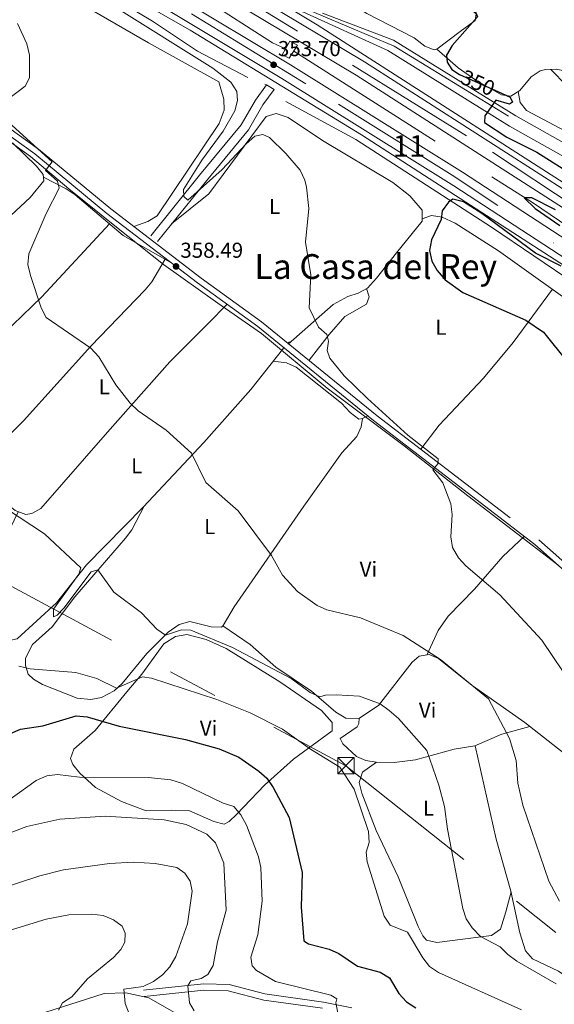
# Model space of a CAD drawing. Extents: x 573860 to 580774, y 687392 to 692094.
# Drawn here: x 575359 to 575607, y 691394 to 691850 of the extents above; entities that cross this region are included whole.
import ezdxf
from ezdxf.enums import TextEntityAlignment as Align

# ---------------------------------------------------------------- set-up
doc = ezdxf.new("R2010")
doc.units = 0
doc.header["$MEASUREMENT"] = 0
for name, pattern in [('DGN Style 3', [108.82293800000001, 77.73067, -31.092268]), ('DGN Style 4', [124.44680267000001, 62.18453600000001, -31.092268, 0.07773067, -31.092268]), ('DGN Style 5', [54.411469, 23.319201, -31.092268]), ('DGN Style 7', [155.46134, 69.957603, -31.092268, 23.319201, -31.092268])]:
    doc.linetypes.add(name, pattern=pattern)
for name, color, linetype in [('Nivel 1', 7, 'Continuous'), ('Nivel 11', 7, 'Continuous'), ('Nivel 21', 7, 'Continuous'), ('Nivel 22', 7, 'Continuous'), ('Nivel 23', 7, 'Continuous'), ('Nivel 32', 7, 'Continuous'), ('Nivel 36', 7, 'Continuous'), ('Nivel 37', 7, 'Continuous'), ('Nivel 4', 7, 'Continuous'), ('Nivel 41', 7, 'Continuous'), ('Nivel 45', 7, 'Continuous'), ('Nivel 48', 7, 'Continuous'), ('Nivel 5', 7, 'Continuous'), ('Nivel 54', 7, 'Continuous'), ('Nivel 7', 7, 'Continuous')]:
    doc.layers.add(name, color=color, linetype=linetype)
doc.styles.add('Style-arial', font='arial.shx', dxfattribs={"bigfont": 'arialbig.shx'})
doc.styles.add('Style-ariali', font='ariali.shx', dxfattribs={"bigfont": 'arialibig.shx'})
doc.styles.add('Style-arialn', font='arialn.shx', dxfattribs={"bigfont": 'arialnbig.shx'})
doc.styles.add('Style-times', font='times.shx', dxfattribs={"bigfont": 'timesbig.shx'})

# ---------------------------------------------------------------- blocks, each defined once
blk = doc.blocks.new('5TME')
at = {"layer": 'Nivel 32', "color": 7, "linetype": 'Continuous', "lineweight": 0}
for p, q in [((-3.75, 3.75), (3.75, -3.75)), ((3.722999999998137, 3.776000000070781), (-3.716000000014901, -3.783999999985099))]:
    blk.add_line(p, q, dxfattribs=at)
at = {"layer": 'Nivel 32', "color": 7, "linetype": 'Continuous', "lineweight": 0, "flags": 128}
blk.add_lwpolyline([(-3.75, -3.75), (3.75, -3.75), (3.75, 3.75), (-3.75, 3.75), (-3.716000000014901, -3.783999999985099)], dxfattribs=at)
blk = doc.blocks.new('5PATER')
at = {"layer": 'Nivel 7', "linetype": 'Continuous', "lineweight": 0}
h = blk.add_hatch(color=53, dxfattribs=at)
edge = h.paths.add_edge_path()
edge.add_ellipse((0, 0), major_axis=(-1.095731442945027, -1.110710700472634), ratio=0.9994222409660319, start_angle=0, end_angle=360)

msp = doc.modelspace()

# ---------------------------------------------------------------- linework, layer by layer
at = {"layer": 'Nivel 1', "color": 7, "linetype": 'Continuous', "lineweight": 0}
msp.add_polyline3d([(575880.362, 691389.1470000001, 347.662), (575861.398, 691403.746, 348.278), (575836.9169999999, 691423.513, 348.617), (575805.6570000001, 691446.9140000001, 349.055), (575795.2790000001, 691454.585, 349.192), (575784.8289999999, 691462.5590000001, 349.096), (575761.967, 691480.0050000001, 349.908), (575739.9369999999, 691495.7220000001, 350.366), (575710.087, 691517.99, 351.101), (575678.1869999999, 691541.7660000001, 351.843), (575645.6510000001, 691565.538, 352.908), (575608.209, 691597.791, 353.412), (575567.2050000001, 691629.378, 354.516), (575537.6030000001, 691652.538, 355.326), (575501.8589999999, 691679.3360000001, 357.216), (575471.348, 691704.6499999999, 357.392), (575451.1159999999, 691718.602, 358.024), (575425.8840000001, 691736.5819999999, 358.44), (575404.0970000001, 691753.956, 359.351), (575382.051, 691771.7080000001, 359.664), (575364.2320000001, 691786.5700000001, 361.008), (575345.274, 691800.2779999999, 360.506)], dxfattribs=at)
at = {"layer": 'Nivel 11', "color": 142, "linetype": 'DGN Style 3', "lineweight": 13}
for points in [[(575083.4099999999, 692031.04, 360.972), (575112.842, 692016.648, 360.339), (575144.0760000001, 692000.219, 359.841), (575186.584, 691980.0719999999, 358.324), (575304.49, 691915.307, 356.275), (575363.246, 691883.8430000001, 354.348), (575420.908, 691849.3160000001, 352.281), (575441.6910000001, 691835.396, 351.86), (575465.0490000001, 691823.256, 352.08)], [(575127.8260000001, 692031.52, 360.481), (575182.835, 692004.2919999999, 358.997), (575233.4210000001, 691977.2490000001, 357.316), (575276.8430000001, 691955.3060000001, 356.64), (575312.8530000001, 691933.959, 356.692), (575373.5120000001, 691902.233, 354.966), (575439.435, 691863.1259999999, 352.972), (575476.4680000001, 691839.254, 352.189), (575482.503, 691836.52, 352.481)], [(575486.342, 691835.388, 352.079), (575597.6030000001, 691764.9450000001, 349.661), (575618.325, 691750.959, 349.68), (575655.662, 691727.0819999999, 348.654), (575735.574, 691673.9450000001, 346.464), (575791.4539999999, 691634.442, 345.457), (575830.1570000001, 691606.023, 344.239), (575857.9199999999, 691586.092, 344.834), (575871.21, 691576.0789999999, 344.485)], [(575855.9569999999, 691555.5279999999, 342.939), (575852.409, 691558.1570000001, 343.458), (575840.287, 691570.4310000001, 344.027), (575821.935, 691584.9040000001, 343.782), (575776.172, 691616.56, 343.978), (575752.362, 691632.5460000001, 345.276), (575708.9210000001, 691665.54, 346.233), (575639.1710000001, 691714.3640000001, 347.714), (575620.9210000001, 691724.899, 348.051), (575578.1159999999, 691753.9099999999, 349.059), (575515.1200000001, 691794.497, 350.748), (575482.7050000001, 691812.075, 352.08)]]:
    msp.add_polyline3d(points, dxfattribs=at)
at = {"layer": 'Nivel 21', "color": 1, "linetype": 'Continuous', "lineweight": 0, "elevation": 352.664, "flags": 128}
msp.add_lwpolyline([(575472.929, 691820.22), (575473.662, 691819.797), (575477.2379999999, 691817.7320000001)], dxfattribs=at)
at = {"layer": 'Nivel 21', "color": 7, "linetype": 'Continuous', "lineweight": 13}
for points in [[(575092.52, 692031.138, 362.454), (575116.2339999999, 692019.7209999999, 362.008), (575181.994, 691985.8500000001, 360.699), (575217.75, 691967.99, 359.103), (575294.429, 691926.298, 358.372), (575375.835, 691880.936, 355.33), (575438.2390000001, 691845.1599999999, 354.086), (575517.753, 691796.7080000001, 352.669), (575646.0970000001, 691713.9450000001, 350.093), (575690.7420000001, 691683.835, 348.25), (575774.7339999999, 691626.027, 347.024), (575864.088, 691560.962, 345.17), (575947.699, 691497.46, 343.875), (576058.618, 691408.4539999999, 341.677)], [(575099.166, 692031.21, 362.355), (575108.5419999999, 692026.71, 362.179), (575178.845, 691990.692, 360.813), (575221.122, 691969.513, 359.043), (575300.7320000001, 691926.1240000001, 358.25), (575377.2620000001, 691883.467, 355.33), (575426.7720000001, 691855.2650000001, 354.323), (575480.915, 691822.72, 353.331), (575560.625, 691773.05, 351.906), (575647.682, 691716.3800000001, 350.093), (575684.0009999999, 691691.6910000001, 348.516), (575735.186, 691656.7339999999, 348.015), (575808.087, 691605.6400000001, 346.305), (575835.915, 691584.477, 345.962), (575865.693, 691563.1340000001, 345.17), (575956.402, 691494.0590000001, 343.747), (576046.342, 691422.0449999999, 341.857), (576059.737, 691411.0190000001, 341.677)], [(575115.76, 692031.389, 362.103), (575182.2150000001, 691997.3430000001, 360.813), (575224.577, 691976.121, 359.043), (575304.331, 691932.6529999999, 358.25), (575380.922, 691889.962, 355.33), (575430.538, 691861.7, 354.323), (575484.807, 691829.0789999999, 353.331), (575564.631, 691779.3389999999, 351.906), (575651.75, 691722.628, 350.093), (575688.46, 691698.3219999999, 348.516), (575739.733, 691663.3049999999, 348.015), (575812.8, 691612.094, 346.305), (575840.662, 691590.906, 345.962), (575870.442, 691569.561, 345.17), (575961.321, 691500.3570000001, 343.747), (576051.378, 691428.2490000001, 341.857), (576063.0590000001, 691418.635, 341.705)], [(575142.1200000001, 692031.6740000001, 361.963), (575164.247, 692020.544, 361.574), (575235.462, 691984.0120000001, 359.157), (575288.2660000001, 691955.3030000001, 358.841), (575397.3870000001, 691894.7550000001, 355.124), (575515.352, 691824.3729999999, 352.711), (575658.6200000001, 691732.53, 349.891), (575749.3060000001, 691671.315, 347.813), (575816.1950000001, 691624.4569999999, 346.127), (575832.479, 691612.1950000001, 345.476), (575869.798, 691584.69, 345.797), (575934.038, 691536.3219999999, 343.659), (575978.672, 691501.675, 343.918), (576002.075, 691483.0120000001, 342.397), (576055.9909999999, 691440.405, 342.361), (576068.1129999999, 691430.223, 342.084)], [(575158.021, 692031.8459999999, 361.741), (575167.5530000001, 692027.051, 361.574), (575238.871, 691990.466, 359.157), (575291.78, 691961.7, 358.841), (575401.0279999999, 691901.081, 355.124), (575519.192, 691830.581, 352.711), (575662.5590000001, 691738.6740000001, 349.891), (575753.4180000001, 691677.2919999999, 347.813), (575820.459, 691630.327, 346.127), (575836.8130000001, 691618.013, 345.476), (575874.132, 691590.5079999999, 345.797), (575938.4439999999, 691542.085, 343.659), (575983.158, 691507.3770000001, 343.918), (576006.5860000001, 691488.6939999999, 342.397), (576060.574, 691446.03, 342.361), (576071.138, 691437.1570000001, 342.129)], [(575163.9380000001, 692031.9099999999, 361.303), (575222.2180000001, 692002.25, 359.709), (575293.098, 691964.1000000001, 358.841), (575393.6399999999, 691908.3800000001, 355.328), (575450.0819999999, 691876.067, 354.138), (575497.196, 691847.682, 353.177), (575664.037, 691740.979, 349.891), (575771.908, 691668.8910000001, 347.421), (575822.4909999999, 691633.1240000001, 346.127), (575842.8970000001, 691617.8130000001, 345.404), (575880.206, 691590.2960000001, 345.726), (575944.5160000001, 691541.7949999999, 343.609), (575983.9990000001, 691511.118, 343.942), (576008.72, 691491.412, 342.397), (576052.048, 691457.4990000001, 342.486), (576072.5760000001, 691440.4550000001, 342.129)]]:
    msp.add_polyline3d(points, dxfattribs=at)
at = {"layer": 'Nivel 21', "color": 7, "linetype": 'Continuous', "lineweight": 0}
for points in [[(575183.118, 692032.1170000001, 358.252), (575230.979, 692006.3019999999, 358.754), (575289.3300000001, 691978.087, 359.791), (575327.494, 691959.1329999999, 358.754), (575369.6810000001, 691934.5, 357.831), (575420.024, 691903.932, 354.785), (575442.3219999999, 691889.24, 354.345), (575479.256, 691867.23, 353.517), (575480.487, 691867.331, 353.114), (575483.6140000001, 691860.1980000001, 353.114), (575486.6699999999, 691856.19, 352.927), (575490.615, 691853.7, 352.711), (575530.023, 691835.7069999999, 351.146), (575586.52, 691800.7420000001, 348.884), (575623.1799999999, 691780.1059999999, 347.676), (575653.98, 691760.915, 346.078), (575689.415, 691737.119, 345.681), (575732.307, 691709.3729999999, 343.618), (575776.5449999999, 691677.9610000001, 343.618), (575837.871, 691633.7660000001, 341.996), (575861.858, 691615.075, 342.371), (575877.162, 691604.243, 341.996)], [(575499.7350000001, 691853.0800000001, 352.354), (575532.6540000001, 691840.6259999999, 351.146), (575589.351, 691805.537, 348.884), (575625.9110000001, 691784.9580000001, 347.676), (575657.229, 691765.936, 346.078), (575692.706, 691742.112, 345.681), (575735.663, 691714.3230000001, 343.618), (575780.024, 691682.824, 343.618), (575841.4580000001, 691638.551, 341.996), (575865.425, 691619.8759999999, 342.371)], [(575423.1370000001, 691747.3119999999, 358.753), (575445.8200000001, 691775.4310000001, 353.718), (575465.3219999999, 691798.977, 350.495), (575472.044, 691810.524, 349.689), (575477.2379999999, 691817.7320000001, 349.183)], [(575340.25, 691806.4750000001, 360.302), (575366.246, 691787.8260000001, 360.443), (575399.719, 691760.1499999999, 359.214), (575441.6740000001, 691728.0079999999, 357.948), (575469.7760000001, 691707.794, 357.086), (575523.396, 691664.29, 355.531), (575598.304, 691606.8200000001, 353.315), (575628.746, 691579.834, 353.113), (575646.554, 691565.693, 352.655), (575674.882, 691542.3700000001, 351.895), (575728.389, 691502.733, 350.522), (575758.808, 691479.173, 349.867), (575776.8859999999, 691464.976, 348.65), (575833.5519999999, 691423.5730000001, 348.65), (575866.1669999999, 691396.0560000001, 348.124)], [(575416.9569999999, 691397.3200000001, 388.566), (575444.6359999999, 691400.2220000001, 383.53), (575455.9809999999, 691399.942, 382.215), (575472.4380000001, 691395.6680000001, 381.113), (575499.6640000001, 691391.888, 379.703)]]:
    msp.add_polyline3d(points, dxfattribs=at)
at = {"layer": 'Nivel 21', "color": 1, "linetype": 'Continuous', "lineweight": 0}
msp.add_polyline3d([(575488.1880000001, 691838.2110000001, 353.47), (575484.2609999999, 691832.2039999999, 353.671), (575480.969, 691833.828, 353.671), (575484.557, 691840.1229999999, 353.671), (575488.1880000001, 691838.2110000001, 353.47)], dxfattribs=at)
at = {"layer": 'Nivel 21', "color": 7, "linetype": 'DGN Style 3', "lineweight": 0}
for points in [[(575420.02, 691749.827, 358.753), (575442.72, 691777.966, 353.718), (575462.027, 691801.2779999999, 350.495), (575468.669, 691812.6869999999, 349.689), (575473.662, 691819.797, 349.255)], [(575341.8360000001, 691808.8030000001, 360.302), (575367.966, 691790.058, 360.443), (575401.473, 691762.3530000001, 359.214), (575443.3530000001, 691730.2690000001, 357.948), (575471.487, 691710.0320000001, 357.086), (575525.1399999999, 691666.5009999999, 355.531), (575600.0970000001, 691608.993, 353.315), (575630.6140000001, 691581.9410000001, 353.113), (575648.9850000001, 691568.8670000001, 352.655), (575677.3430000001, 691545.52, 351.895), (575730.8019999999, 691505.9180000001, 350.522), (575761.2649999999, 691482.324, 349.867), (575779.2990000001, 691468.1610000001, 348.65), (575836.0220000001, 691426.717, 348.65), (575868.5989999999, 691399.2320000001, 348.124)], [(575416.655, 691400.2069999999, 388.566), (575444.521, 691403.128, 383.53), (575456.3870000001, 691402.835, 382.215), (575473.0050000001, 691398.52, 381.113), (575500.1570000001, 691394.75, 379.703), (575513.327, 691392.0419999999, 379.703)]]:
    msp.add_polyline3d(points, dxfattribs=at)
at = {"layer": 'Nivel 22', "color": 30, "linetype": 'DGN Style 5', "lineweight": 30, "elevation": 350, "flags": 128}
msp.add_lwpolyline([(575563.52, 691824.462), (575581.0830000001, 691816.7309999999)], dxfattribs=at)
at = {"layer": 'Nivel 23', "color": 7, "linetype": 'DGN Style 4', "lineweight": 0}
for points in [[(576061.26, 691414.5109999999, 344.869), (576013.4990000001, 691453.7820000001, 342.602), (575932.6359999999, 691517.443, 344.159), (575802.9340000001, 691614.994, 346.491), (575741.804, 691657.368, 347.917), (575684.6799999999, 691694.939, 348.56), (575559.871, 691777.9340000001, 351.955), (575491.99, 691820.375, 353.169), (575411.21, 691869.652, 354.688), (575315.2579999999, 691922.422, 357.766), (575233.801, 691967.2849999999, 358.935), (575167.4029999999, 692001.0290000001, 361.07), (575108.172, 692031.307, 362.219)], [(575149.7010000001, 692031.756, 361.857), (575228.6710000001, 691990.8559999999, 359.434), (575326.794, 691938.5560000001, 357.595), (575435.1070000001, 691877.3300000001, 354.397), (575513.645, 691829.021, 352.779), (575578.5590000001, 691788.6669999999, 351.509), (575714.165, 691698.713, 348.657), (575797.8049999999, 691641.804, 346.644), (575911.311, 691557.618, 344.482), (575993.469, 691493.44, 343.069), (576069.4480000001, 691433.284, 342.104)], [(575485.963, 691866.4550000001, 353.114), (575486.311, 691859.926, 353.032), (575489.095, 691856.3360000001, 352.828), (575532.95, 691837.73, 351.091), (575620.6599999999, 691784.1969999999, 347.797), (575660.9070000001, 691759.1810000001, 346.015), (575726.341, 691716.746, 343.984), (575782.561, 691677.7420000001, 343.51), (575850.78, 691627.473, 342.17), (575880.712, 691604.95, 342.224), (575889.7620000001, 691603.645, 342.336), (575898.463, 691607.2350000001, 342.267), (575907.165, 691617.354, 342.172), (575986.429, 691723.229, 339.552), (576039.3330000001, 691786.554, 339.431), (576048.382, 691789.818, 339.156)]]:
    msp.add_polyline3d(points, dxfattribs=at)
at = {"layer": 'Nivel 32', "color": 6, "linetype": 'DGN Style 7', "lineweight": 0}
msp.add_polyline3d([(574542.0800000001, 692025.19, 380.854), (574595.462, 691996.554, 381.11), (574778.142, 691896.9070000001, 378.296), (574948.2150000001, 691806.3470000001, 383.012), (575177.571, 691683.9550000001, 374.69), (575340.118, 691595.5530000001, 367.601), (575510.574, 691504.2650000001, 369.566), (575668.679, 691378.6669999999, 360.12), (575784.9639999999, 691285.878, 360.451), (575932.7649999999, 691167.9410000001, 352.081), (576097.533, 691036.4639999999, 348.611), (576332.686, 690849.837, 337.613), (576495.895, 690716.881, 359.686), (576618.7679999999, 690616.784, 372.816), (576753.413, 690507.0970000001, 376.805), (576875.338, 690407.7720000001, 377.082), (576994.8360000001, 690310.425, 376.027), (577118.5449999999, 690209.797, 366.024), (577266.7990000001, 690002.5190000001, 360), (577314.1089999999, 689914.1100000001, 369.331)], dxfattribs=at)
at = {"layer": 'Nivel 36', "color": 92, "linetype": 'Continuous', "lineweight": 0}
for points in [[(575069.77, 692030.892, 362.902), (575073.3119999999, 692029.271, 362.802), (575123.074, 692003.5560000001, 362.768), (575133.8840000001, 691994.97, 362.969), (575138.817, 691988.743, 362.969), (575144.4070000001, 691986.044, 362.969), (575158.9550000001, 691982.337, 362.599), (575174.013, 691975.0549999999, 362.394), (575203.2350000001, 691958.033, 362.566), (575288.3090000001, 691910.388, 361.962), (575314.8740000001, 691896.5590000001, 360.204), (575369.622, 691866.2239999999, 357.933), (575393.027, 691854.2509999999, 357.933), (575419.014, 691839.263, 357.456), (575451.6399999999, 691821.1699999999, 355.315), (575453.878, 691813.1429999999, 355.718), (575454.1570000001, 691808.1229999999, 355.564), (575451.7069999999, 691801.9199999999, 355.452), (575422.946, 691759.128, 357.933), (575418.7379999999, 691756.507, 358.672), (575412.125, 691754.192, 358.891)], [(575552.773, 691836.4070000001, 351.039), (575562.729, 691827.743, 350.155), (575570.899, 691822.085, 349.941), (575582.7069999999, 691815.1950000001, 349.724), (575587.091, 691814.5930000001, 349.628), (575591.2749999999, 691817.263, 349.474), (575596.459, 691823.5730000001, 348.42), (575600.7280000001, 691826.2930000001, 347.893), (575603.128, 691826.963, 347.614), (575608.098, 691827.051, 346.979), (575622.9369999999, 691824.169, 346.003), (575626.048, 691824.7409999999, 345.6), (575629.344, 691826.906, 344.996), (575638.449, 691837.479, 344.405), (575648.452, 691850.76, 344.184), (575663.902, 691870.3130000001, 346.234), (575690.7, 691895.5560000001, 343.197)], [(575545.635, 691889.912, 347.607), (575549.8970000001, 691878.8559999999, 350.829), (575551.977, 691874.4369999999, 351.681), (575554.564, 691870.121, 351.737), (575558.7139999999, 691863.79, 351.232), (575562.1740000001, 691860.138, 350.797), (575570.9850000001, 691852.798, 349.621), (575570.6159999999, 691849.6100000001, 349.621), (575567.6329999999, 691847.47, 350.829), (575563.619, 691844.531, 351.363), (575552.773, 691836.4070000001, 351.26)], [(575552.773, 691836.4070000001, 351.26), (575551.5190000001, 691836.041, 351.232), (575547.2609999999, 691837.828, 351.599), (575542.2209999999, 691841.5930000001, 352.038), (575520.219, 691852.912, 352.116), (575510.6570000001, 691859.328, 351.831), (575508.895, 691862.8559999999, 351.635), (575515.3319999999, 691869.0689999999, 352.038), (575521.993, 691876.6300000001, 351.809), (575530.071, 691883.3589999999, 347.924)], [(575632.9539999999, 691831.098, 344.761), (575628.7509999999, 691816.1680000001, 345.572), (575630.0889999999, 691812.5249999999, 345.166), (575658.388, 691790.027, 345.166), (575659.8829999999, 691787.023, 346.383), (575657.091, 691788.0460000001, 346.789), (575612.8600000001, 691819.5430000001, 348.724), (575605.618, 691827.007, 347.295)], [(575590.44, 691816.73, 349.504), (575591.4820000001, 691811.604, 348.692), (575594.381, 691807.946, 348.312), (575615.1410000001, 691796.9780000001, 347.74), (575642.6070000001, 691780.375, 346.14), (575652.2150000001, 691774.0120000001, 345.769), (575672.5590000001, 691759.4750000001, 346.321), (575739.5530000001, 691715.337, 343.525)], [(575429.6529999999, 691755.3900000001, 357.306), (575446.983, 691769.317, 356.693), (575473.5700000001, 691805.1030000001, 353.277), (575478.257, 691806.5700000001, 353.426), (575483.7110000001, 691804.673, 353.68), (575499.747, 691793.99, 354.083), (575532.291, 691774.557, 352.874), (575540.2720000001, 691768.3900000001, 352.454), (575545.9720000001, 691761.7860000001, 352.068), (575546.0179999999, 691756.6810000001, 351.733), (575534.0490000001, 691742.0290000001, 352.562), (575524.774, 691730.29, 352.338), (575520.523, 691725.5889999999, 352.471), (575516.2350000001, 691723.307, 353.461), (575511.506, 691721.7490000001, 354.477), (575504.727, 691717.976, 354.485), (575483.773, 691699.679, 356.528), (575483.7520000001, 691700.0800000001, 356.73), (575484.327, 691700.7579999999, 356.73)], [(575343.821, 691748.9070000001, 360.572), (575364.0730000001, 691767.6229999999, 359.968), (575370.382, 691775.405, 360.572), (575370.1499999999, 691778.2280000001, 360.975), (575366.983, 691782.0930000001, 361.288), (575355.878, 691792.936, 361.224)], [(575370.244, 691777.085, 360.812), (575380.821, 691771.717, 359.644), (575384.916, 691768.8589999999, 359.606), (575407.267, 691750.006, 359.349), (575429.023, 691737.699, 358.329)], [(575546.01, 691757.6699999999, 351.798), (575550.297, 691759.2930000001, 350.992), (575555.2209999999, 691758.5249999999, 350.594), (575561.3230000001, 691755.777, 350.589), (575581.3289999999, 691742.8940000001, 349.38), (575621.9550000001, 691714.0530000001, 349.911)], [(575311.308, 691663.663, 364.769), (575327.902, 691678.5419999999, 362.972), (575351.554, 691704.2320000001, 360.941), (575369.513, 691721.601, 359.902), (575400.8200000001, 691755.4439999999, 359.423)], [(575426.645, 691739.044, 358.395), (575420.5800000001, 691728.5860000001, 358.676), (575417.3770000001, 691724.7609999999, 358.685), (575392.212, 691698.8019999999, 359.663), (575361.0090000001, 691664.1769999999, 362.222), (575338.531, 691641.804, 364.84), (575337.8470000001, 691638.5900000001, 364.84), (575338.9169999999, 691637.0989999999, 364.84), (575357.1699999999, 691622.4920000001, 365.646), (575362.0549999999, 691620.683, 364.639), (575364.8530000001, 691621.2280000001, 363.833), (575369.0900000001, 691623.4709999999, 363.632), (575400.0149999999, 691658.851, 360.038), (575428.869, 691691.541, 358.797), (575446.6159999999, 691709.256, 359.434), (575455.4070000001, 691718.129, 357.526)], [(575493.473, 691692.193, 356.448), (575502.871, 691704.131, 353.739), (575510.1200000001, 691712.5079999999, 353.225), (575520.088, 691718.2490000001, 353.018), (575521.3700000001, 691721.642, 352.822), (575520.1359999999, 691725.3829999999, 352.56)], [(575606.3740000001, 691725.1140000001, 349.707), (575588.233, 691700.4709999999, 351.069), (575574.3829999999, 691683.959, 352.929), (575553.869, 691662.051, 353.762), (575545.3389999999, 691651.003, 354.933)], [(575481.818, 691698.023, 356.736), (575466.476, 691678.621, 359.28), (575444.706, 691654.0930000001, 359.936), (575416.48, 691624.1470000001, 361.469), (575390.2949999999, 691597.345, 365.196), (575376.2649999999, 691579.771, 366.606), (575358.0530000001, 691563.1170000001, 370.03), (575353.713, 691562.129, 370.634), (575348.4879999999, 691564.227, 371.037), (575339.7490000001, 691569.5700000001, 370.626), (575336.1370000001, 691573.0260000001, 370.728), (575333.2390000001, 691576.869, 370.634), (575332.4569999999, 691581.916, 370.088), (575336.862, 691590.4299999999, 368.217), (575342.038, 691598.916, 367.197), (575347.881, 691606.925, 366.422), (575354.815, 691614.196, 365.728), (575358.4709999999, 691622.01, 365.377)], [(575476.8759999999, 691691.773, 357.555), (575482.9380000001, 691691.007, 357.756), (575487.5009999999, 691688.99, 357.626), (575508.479, 691672.263, 357.555), (575512.4820000001, 691668.0419999999, 357.7), (575516.5160000001, 691664.939, 357.344), (575518.219, 691665.1680000001, 356.749), (575520.727, 691666.4550000001, 355.608)], [(575518.227, 691665.172, 356.744), (575517.5959999999, 691661.3300000001, 356.945), (575515.6129999999, 691656.892, 357.073), (575508.747, 691649.22, 357.132), (575491.0460000001, 691624.5460000001, 358.545), (575458.7660000001, 691577.865, 361.779), (575453.6840000001, 691569.277, 362.327), (575452.8999999999, 691568.541, 362.384), (575448.033, 691568.578, 362.632), (575438.1610000001, 691571.1200000001, 363.391), (575433.22, 691569.7660000001, 363.794), (575428.145, 691566.1910000001, 364.599), (575418.227, 691556.219, 367.016), (575406.736, 691542.327, 368.829), (575403.131, 691539.034, 369.968), (575397.162, 691535.8570000001, 371.448), (575392.2110000001, 691535.0349999999, 371.633), (575385.94, 691535.524, 371.652), (575369.865, 691541.959, 370.357), (575365.577, 691544.4180000001, 370.365), (575363.118, 691546.6400000001, 370.239), (575361.842, 691550.6400000001, 369.837), (575361.872, 691554.1159999999, 369.635), (575365.1470000001, 691560.385, 369.635), (575374.2520000001, 691568.712, 367.822), (575384.8019999999, 691582.527, 366.009), (575408.308, 691609.7110000001, 362.859), (575411.317, 691613.6680000001, 362.313), (575417.1440000001, 691624.851, 361.432)], [(575593.365, 691610.608, 353.461), (575583.361, 691601.2450000001, 355.388), (575570.2620000001, 691586.064, 355.463), (575558.004, 691573.6240000001, 357.432), (575553.375, 691566.9010000001, 358.496), (575548.105, 691555.574, 360.174)], [(575453.433, 691569.041, 362.345), (575466.0970000001, 691560.4580000001, 363.157), (575478.0490000001, 691549.898, 363.553), (575494.656, 691538.8459999999, 365.065), (575505.966, 691529.138, 365.769), (575510.615, 691526.361, 365.97), (575516.6259999999, 691526.2239999999, 365.769), (575525.7379999999, 691532.1840000001, 364.982), (575541.375, 691552.22, 361.211), (575544.575, 691555.0460000001, 360.934), (575549.2550000001, 691555.746, 359.927), (575553.513, 691553.885, 359.927), (575569.2280000001, 691541.51, 359.403), (575593.52, 691524.3289999999, 358.114), (575625.2479999999, 691499.46, 356.1), (575637.997, 691491.327, 355.288), (575645.831, 691485.149, 355.18), (575655.5449999999, 691475.4569999999, 355.288), (575673.1680000001, 691457.7990000001, 353.666), (575700.885, 691430.753, 353.36), (575734.575, 691411.808, 353.174), (575758.834, 691391.9539999999, 352.042)], [(575408.9199999999, 691538.561, 371.002), (575415.8300000001, 691546.7069999999, 368.585), (575426.041, 691560.8090000001, 366.167), (575431.4550000001, 691564.0959999999, 366.167), (575436.736, 691565.162, 366.167), (575445.777, 691562.746, 365.966), (575454.9680000001, 691558.629, 366.032), (575479.915, 691543.129, 366.772), (575499.3200000001, 691529.8800000001, 367.779), (575504.2010000001, 691524.281, 368.383), (575504.196, 691520.4909999999, 368.786), (575486.3289999999, 691507.3389999999, 371.405), (575472.801, 691495.175, 375.836), (575460.004, 691481.808, 379.663), (575456.426, 691478.409, 381.383), (575454.065, 691477.2150000001, 382.08), (575449.2309999999, 691478.3970000001, 382.282), (575437.763, 691483.4550000001, 382.483), (575429.53, 691483.726, 383.289), (575417.872, 691483.3999999999, 383.289), (575406.473, 691487.6410000001, 382.477), (575394.44, 691494.2280000001, 380.596), (575387.077, 691500.7660000001, 379.26), (575383.889, 691504.8910000001, 378.888), (575382.72, 691507.6710000001, 378.656), (575384.267, 691511.9040000001, 377.85), (575394.256, 691520.5190000001, 375.542), (575408.9199999999, 691538.561, 371.002)], [(575595.8840000001, 691522.476, 357.963), (575582.9010000001, 691518.9169999999, 361.279), (575570.4180000001, 691513.433, 362.193), (575560.7450000001, 691512.007, 363.804), (575542.835, 691507.0619999999, 366.02), (575532.9310000001, 691505.81, 366.905), (575524.6159999999, 691505.882, 367.631), (575519.79, 691506.6740000001, 368.148), (575515.55, 691508.611, 368.638), (575509.074, 691514.395, 368.84), (575507.9269999999, 691516.827, 367.027), (575515.854, 691522.3230000001, 366.219), (575516.5090000001, 691523.848, 366.02), (575516.672, 691526.254, 365.765)], [(575570.6030000001, 691513.514, 362.179), (575580.315, 691470.1980000001, 362.179), (575587.156, 691446.1470000001, 362.179), (575591.3049999999, 691426.791, 362.179), (575593.8829999999, 691418.476, 362.179), (575597.2150000001, 691414.7450000001, 362.179), (575609.1880000001, 691408.996, 362.179), (575638.1359999999, 691389.3319999999, 362.362), (575653.2520000001, 691383.878, 361.574), (575671.8119999999, 691379.4450000001, 359.517), (575709.7509999999, 691368.26, 358.734), (575736.3929999999, 691363.5449999999, 356.631)], [(575524.8319999999, 691505.8800000001, 367.612), (575518.2609999999, 691501.2350000001, 368.619), (575516.747, 691496.4909999999, 368.023), (575517.9650000001, 691491.577, 367.662), (575524.581, 691474.28, 368.014), (575534.879, 691452.7039999999, 367.41), (575544.0260000001, 691429.771, 367.41), (575546.1939999999, 691425.385, 367.342), (575548.0179999999, 691423.467, 367.209), (575552.8389999999, 691422.283, 366.605), (575578.1570000001, 691425.6259999999, 364.59), (575582.342, 691428.497, 364.389), (575584.835, 691436.5959999999, 364.187), (575587.2309999999, 691445.797, 362.179)], [(575366.9550000001, 691388.6470000001, 395.052), (575398.3430000001, 691398.756, 391.324), (575408.408, 691399.02, 390.134), (575419.088, 691396.693, 389.087), (575432.8260000001, 691388.8219999999, 387.729)]]:
    msp.add_polyline3d(points, dxfattribs=at)
at = {"layer": 'Nivel 4', "color": 30, "linetype": 'Continuous', "lineweight": 30, "flags": 128}
for points, elevation in [([(575499.6059999999, 691854.648), (575512.838, 691870.263), (575525.1810000001, 691879.2949999999), (575529.825, 691881.5889999999), (575539.8899999999, 691885.3589999999), (575544.977, 691885.9890000001), (575547.909, 691884.4820000001), (575549.2339999999, 691877.385), (575551.6059999999, 691873.659), (575569.7150000001, 691855.882), (575571.554, 691851.4029999999), (575559.878, 691838.0989999999), (575557.2239999999, 691833.642), (575557.5490000001, 691830.331), (575559.676, 691827.0090000001), (575563.212, 691824.5970000001), (575563.52, 691824.462)], 350), ([(575581.0830000001, 691816.7309999999), (575586.8489999999, 691814.1939999999), (575587.8859999999, 691811.895), (575586.429, 691810.9280000001), (575580.081, 691812.7380000001), (575575.06, 691805.4909999999), (575574.9469999999, 691802.355), (575585.185, 691795.6570000001), (575599.173, 691788.592), (575617.1969999999, 691777.1880000001)], 350), ([(575610.4850000001, 691735.821), (575598.5730000001, 691741.78), (575573.706, 691760.21), (575565.068, 691765.561), (575560.155, 691766.855), (575558.19, 691765.493), (575555.297, 691761.433), (575554.7420000001, 691757.5090000001), (575550.273, 691747.967), (575549.3640000001, 691743.031), (575550.413, 691738.199), (575552.855, 691733.838), (575556.5819999999, 691729.523), (575564.8360000001, 691723.6200000001), (575594.0020000001, 691710.7690000001), (575602.288, 691705.149), (575625.399, 691676.311)], 350), ([(575607.8090000001, 691761.9909999999), (575596.871, 691767.493), (575593.2080000001, 691767.523), (575598.3829999999, 691762.503), (575609.7660000001, 691754.72)], 350), ([(575354.912, 691519.273), (575359.5320000001, 691521.2010000001), (575369.973, 691522.719), (575385.4469999999, 691527.45), (575390.581, 691526.865), (575405.372, 691522.5930000001)], 375), ([(575405.372, 691522.5930000001), (575436.156, 691516.409), (575451.771, 691512.0760000001), (575460.97, 691508.1840000001), (575470.102, 691501.7660000001), (575473.821, 691498.4240000001), (575476.865, 691494.1240000001), (575484.24, 691480.324), (575490.27, 691454.8230000001), (575489.7949999999, 691438.746), (575491.1270000001, 691423.173), (575493.1599999999, 691421.6440000001), (575502.7339999999, 691419.2520000001), (575507.2749999999, 691417.158), (575515.9099999999, 691411.287), (575526.4979999999, 691408.594), (575530.7239999999, 691405.9210000001), (575535.1470000001, 691398.7609999999), (575538.76, 691394.7660000001), (575542.952, 691392.04)], 375)]:
    msp.add_lwpolyline(points, dxfattribs=dict(at, elevation=elevation))
at = {"layer": 'Nivel 5', "color": 30, "linetype": 'Continuous', "lineweight": 0, "flags": 128}
for points, elevation in [([(575355.1740000001, 691886.2949999999), (575448.845, 691827.6030000001), (575457.226, 691821.033), (575459.966, 691816.7010000001), (575460.246, 691812.645), (575459.031, 691807.797), (575453.622, 691798.452), (575443.7649999999, 691784.959), (575435.203, 691771.409), (575435.4040000001, 691768.06), (575437.2309999999, 691766.4610000001), (575453.108, 691780.5549999999), (575464.2779999999, 691792.578), (575468.396, 691795.9890000001), (575472.0930000001, 691796.77), (575475.122, 691795.3759999999), (575482.77, 691788.057), (575489.317, 691780.348), (575491.5689999999, 691775.7), (575492.3670000001, 691772.473), (575493.413, 691762.5260000001), (575491.8189999999, 691746.8910000001), (575494.2790000001, 691731.804), (575493.554, 691716.44), (575497.9110000001, 691707.5490000001), (575501.692, 691704.098), (575502.469, 691701.0889999999), (575501.8230000001, 691696.6910000001), (575503.1780000001, 691693.094), (575509.7239999999, 691684.9950000001), (575520.5719999999, 691674.4280000001), (575539.274, 691657.435), (575553.3629999999, 691646.5120000001), (575553.19, 691644.1140000001), (575550.9809999999, 691641.3360000001), (575555.5519999999, 691635.354), (575559.3200000001, 691625.5970000001), (575559.9480000001, 691620.635), (575559.1969999999, 691610.328), (575560.041, 691605.4099999999), (575562.8049999999, 691600.675), (575566.2890000001, 691596.8700000001), (575582.068, 691583.4369999999), (575601.4299999999, 691562.51), (575631.2180000001, 691518.4920000001)], 355), ([(575358.1370000001, 691848.287), (575362.564, 691838.9010000001), (575363.7409999999, 691833.594), (575363.76, 691823.0519999999), (575361.791, 691819.288), (575349.365, 691809.949)], 360), ([(575348.6950000001, 691807.139), (575374.365, 691784.24), (575371.236, 691780.1780000001), (575376.7, 691775.1599999999), (575377.49, 691771.993), (575371.46, 691760.2650000001), (575363.408, 691741.537), (575362.94, 691736.5460000001), (575364.271, 691731.4240000001), (575369.233, 691716.425), (575371.46, 691711.94), (575392.2010000001, 691697.7990000001), (575395.889, 691693.7660000001), (575403.7930000001, 691680.7820000001), (575410.4180000001, 691672.3360000001), (575414.2110000001, 691668.727), (575427.179, 691659.8389999999), (575438.994, 691649.101), (575445.551, 691635.4979999999), (575460.6129999999, 691622.4180000001), (575475.997, 691601.7139999999), (575481.2309999999, 691592.6400000001), (575488.081, 691585.027), (575497.22, 691578.5889999999), (575501.783, 691576.5390000001), (575517.398, 691572.882), (575537.2, 691564.6529999999), (575554.4439999999, 691553.4920000001), (575576.7590000001, 691535.3400000001), (575586.533, 691516.8360000001), (575589.523, 691506.719), (575590.3019999999, 691496.112), (575592.6699999999, 691485.9340000001), (575604.6880000001, 691450.831), (575609.712, 691441.4650000001)], 360), ([(575353.1769999999, 691623.348), (575370.727, 691611.804), (575387.547, 691596.02), (575386.7320000001, 691593.0390000001), (575374.9199999999, 691576.754), (575374.8470000001, 691573.254), (575376.5889999999, 691573.98), (575379.658, 691577.2520000001), (575392.307, 691594.186), (575395.47, 691595.0279999999), (575402.939, 691584.727), (575415.754, 691575.131), (575422.783, 691567.602), (575426.9480000001, 691564.7749999999), (575434.254, 691567.2720000001), (575438.6610000001, 691567.158), (575458.0290000001, 691559.0530000001), (575485.2339999999, 691544.679), (575493.963, 691538.2679999999), (575498.5090000001, 691536.169), (575501.118, 691536.949), (575506.115, 691537.1000000001), (575516.939, 691536.5530000001), (575526.4169999999, 691532.932), (575530.5860000001, 691529.8640000001), (575534.9580000001, 691526.165), (575548.1529999999, 691511.301), (575553.716, 691495.175), (575556.274, 691485.291), (575557.665, 691474.8360000001), (575564.865, 691438.128), (575566.4340000001, 691433.2239999999), (575569.2, 691429.064), (575572.9469999999, 691425.1769999999), (575582.2180000001, 691420.3740000001), (575585.6429999999, 691416.7280000001), (575589.8729999999, 691413.6710000001), (575608.158, 691403.219)], 365), ([(575358.7790000001, 691550.4240000001), (575364.0249999999, 691549.22), (575385.2309999999, 691547.4569999999), (575394.94, 691544.7420000001), (575404.21, 691540.2209999999), (575416.142, 691545.5090000001), (575420.419, 691544.784), (575450.649, 691535.0090000001), (575466.185, 691528.781), (575481.1599999999, 691521.2690000001), (575494.2209999999, 691511.905), (575507.7450000001, 691503.669), (575514.45, 691493.327), (575521.0390000001, 691473.7350000001), (575521.4010000001, 691468.679), (575520.024, 691464.1680000001), (575520.4920000001, 691459.756), (575528.284, 691434.5), (575531.1810000001, 691430.402), (575539.1159999999, 691427.165), (575546.2450000001, 691415.1939999999), (575549.3289999999, 691411.26), (575553.506, 691408.389), (575592.0900000001, 691391.1440000001)], 370), ([(575349.118, 691484.8189999999), (575366.885, 691497.369), (575371.7420000001, 691499.5160000001), (575376.689, 691500.244), (575386.936, 691499.0160000001), (575418.851, 691498.7760000001), (575429.297, 691497.7320000001), (575434.8090000001, 691496.061), (575453.6329999999, 691486.851), (575458.6340000001, 691485.3019999999), (575461.881, 691481.5), (575464.52, 691476.757), (575470.047, 691462.0800000001), (575471.074, 691457.02), (575471.773, 691441.452), (575469.6680000001, 691425.8160000001), (575466.48, 691415.5860000001), (575467.023, 691411.551), (575469.169, 691409.29), (575477.983, 691404.193), (575503.523, 691397.9029999999), (575506.318, 691396.288), (575505.9469999999, 691394.3500000001), (575506.753, 691389.7010000001)], 380), ([(575337.409, 691466.7380000001), (575362.4879999999, 691476.0800000001), (575377.8589999999, 691479.5120000001), (575398.845, 691480.8160000001), (575426.2820000001, 691479.254), (575436.4750000001, 691477.071), (575445.9950000001, 691472.5590000001), (575450.0989999999, 691468.6000000001), (575453.878, 691459.165), (575454.942, 691437.368), (575450.99, 691422.564), (575449.057, 691411.612), (575446.588, 691407.4890000001), (575443.459, 691405.5900000001), (575438.5730000001, 691404.5419999999), (575437.158, 691402.317), (575438.0260000001, 691394.335), (575440.131, 691390.6400000001)], 385), ([(575338.79, 691443.4539999999), (575368.52, 691453.216), (575379.565, 691455.969), (575400.913, 691458.993), (575411.909, 691459.527), (575422.0730000001, 691458.9839999999), (575432.0819999999, 691457.104), (575435.9029999999, 691454.4510000001), (575438.385, 691450.6810000001), (575439.2919999999, 691446.0930000001), (575437.007, 691431.0190000001), (575431.6200000001, 691415.8459999999), (575428.875, 691411.0109999999), (575425.5320000001, 691407.2949999999), (575421.2350000001, 691404.244), (575416.5279999999, 691401.997), (575407.577, 691400.679), (575408.2309999999, 691394.004), (575410.023, 691389.335)], 390), ([(575337.0560000001, 691420.675), (575351.8970000001, 691427.06), (575371.554, 691433.185), (575382.0050000001, 691435.098), (575392.727, 691435.513), (575398.0160000001, 691434.821), (575402.815, 691432.831), (575406.8360000001, 691429.8700000001), (575408.223, 691426.6529999999), (575408.037, 691422.4650000001), (575406.1259999999, 691419.129), (575402.74, 691415.4469999999), (575390.6810000001, 691405.5279999999), (575383.4890000001, 691397.203), (575379.024, 691394.3200000001), (575377.1780000001, 691390.9890000001)], 395)]:
    msp.add_lwpolyline(points, dxfattribs=dict(at, elevation=elevation))
at = {"layer": 'Nivel 54', "color": 133, "linetype": 'Continuous', "lineweight": 0}
for points in [[(575874.132, 691590.5079999999, 345.797), (575836.8130000001, 691618.013, 345.476), (575820.459, 691630.327, 346.127), (575753.4180000001, 691677.2919999999, 347.813), (575662.5590000001, 691738.6740000001, 349.891), (575519.192, 691830.581, 352.711), (575401.0279999999, 691901.081, 355.124), (575291.78, 691961.7, 358.841), (575238.871, 691990.466, 359.157), (575167.5530000001, 692027.051, 361.574), (575158.021, 692031.8459999999, 361.741), (575142.1200000001, 692031.6740000001, 361.963), (575164.247, 692020.544, 361.574), (575235.462, 691984.0120000001, 359.157), (575288.2660000001, 691955.3030000001, 358.841), (575397.3870000001, 691894.7550000001, 355.124), (575515.352, 691824.3729999999, 352.711), (575658.6200000001, 691732.53, 349.891), (575749.3060000001, 691671.315, 347.813), (575816.1950000001, 691624.4569999999, 346.127), (575832.479, 691612.1950000001, 345.476), (575869.798, 691584.69, 345.797)], [(575870.442, 691569.561, 345.17), (575840.662, 691590.906, 345.962), (575812.8, 691612.094, 346.305), (575739.733, 691663.3049999999, 348.015), (575688.46, 691698.3219999999, 348.516), (575651.75, 691722.628, 350.093), (575564.631, 691779.3389999999, 351.906), (575484.807, 691829.0789999999, 353.331), (575430.538, 691861.7, 354.323), (575380.922, 691889.962, 355.33), (575304.331, 691932.6529999999, 358.25)], [(575300.7320000001, 691926.1240000001, 358.25), (575377.2620000001, 691883.467, 355.33), (575426.7720000001, 691855.2650000001, 354.323), (575480.915, 691822.72, 353.331), (575560.625, 691773.05, 351.906), (575647.682, 691716.3800000001, 350.093), (575684.0009999999, 691691.6910000001, 348.516), (575735.186, 691656.7339999999, 348.015), (575808.087, 691605.6400000001, 346.305), (575835.915, 691584.477, 345.962), (575865.693, 691563.1340000001, 345.17)]]:
    msp.add_polyline3d(points, dxfattribs=at)
at = {"layer": 'Nivel 54', "color": 9, "linetype": 'Continuous', "lineweight": 0}
for points in [[(575327.494, 691959.1329999999, 358.754), (575369.6810000001, 691934.5, 357.831), (575420.024, 691903.932, 354.785), (575442.3219999999, 691889.24, 354.345), (575479.256, 691867.23, 353.517), (575480.487, 691867.331, 353.114), (575483.6140000001, 691860.1980000001, 353.114), (575486.6699999999, 691856.19, 352.927), (575490.615, 691853.7, 352.711), (575530.023, 691835.7069999999, 351.146), (575586.52, 691800.7420000001, 348.884), (575623.1799999999, 691780.1059999999, 347.676), (575653.98, 691760.915, 346.078), (575689.415, 691737.119, 345.681), (575732.307, 691709.3729999999, 343.618), (575776.5449999999, 691677.9610000001, 343.618), (575837.871, 691633.7660000001, 341.996), (575861.858, 691615.075, 342.371), (575877.162, 691604.243, 341.996)], [(575865.425, 691619.8759999999, 342.371), (575841.4580000001, 691638.551, 341.996), (575780.024, 691682.824, 343.618), (575735.663, 691714.3230000001, 343.618), (575692.706, 691742.112, 345.681), (575657.229, 691765.936, 346.078), (575625.9110000001, 691784.9580000001, 347.676), (575589.351, 691805.537, 348.884), (575532.6540000001, 691840.6259999999, 351.146), (575499.7350000001, 691853.0800000001, 352.354)]]:
    msp.add_polyline3d(points, dxfattribs=at)

# ---------------------------------------------------------------- block references
at = {"layer": 'Nivel 32', "color": 7, "linetype": 'Continuous', "lineweight": 0}
msp.add_blockref('5TME', (575510.5800000001, 691504.2779999999, 369.565), dxfattribs=at)
at = {"layer": 'Nivel 7', "color": 53, "linetype": 'Continuous', "lineweight": 0}
for p in [(575477.0430000001, 691829.1470000001, 353.704), (575431.7660000001, 691735.692, 358.488)]:
    msp.add_blockref('5PATER', p, dxfattribs=at)

# ---------------------------------------------------------------- texts
at = {"layer": 'Nivel 37', "color": 92, "linetype": 'Continuous', "lineweight": 0, "style": 'Style-arialn'}
for s, p in [('L', (575477.5021597834, 691763.4740009999, 355.575)), ('L', (575554.6671597834, 691707.493001, 351.991)), ('L', (575398.4911597834, 691679.919001, 360.245)), ('L', (575413.5021597834, 691643.2560009998, 360.682)), ('L', (575447.3951597833, 691615.092001, 360.866)), ('Vi', (575521.0075199557, 691595.348001, 358.391)), ('Vi', (575548.4795199556, 691530.023001, 363.234)), ('Vi', (575446.8475199556, 691521.676001, 373.18)), ('L', (575548.8731597834, 691484.629001, 365.661))]:
    msp.add_text(s, height=7.000002, dxfattribs=at).set_placement(p, align=Align.MIDDLE_CENTER)
at = {"layer": 'Nivel 41', "color": 7, "linetype": 'Continuous', "lineweight": 0, "style": 'Style-arial'}
for s, p in [('353.70', (575479.0279999999, 691833.1470000001, 353.704)), ('358.49', (575433.7520000001, 691739.692, 358.488))]:
    msp.add_text(s, height=7.000002, dxfattribs=at).set_placement(p)
at = {"layer": 'Nivel 41', "color": 7, "linetype": 'Continuous', "lineweight": 0, "style": 'Style-ariali'}
msp.add_text('350', height=7.000002, rotation=336.2449818843259, dxfattribs=at).set_placement((575571.8283632081, 691820.8054991746, 350), align=Align.MIDDLE_CENTER)
at = {"layer": 'Nivel 45', "color": 7, "linetype": 'Continuous', "lineweight": 0, "style": 'Style-times'}
msp.add_text('La Casa del Rey', height=11.500002, dxfattribs=at).set_placement((575524.431250103, 691735.629001, 352.672), align=Align.MIDDLE_CENTER)
at = {"layer": 'Nivel 48', "color": 7, "linetype": 'Continuous', "lineweight": 0, "style": 'Style-arialn'}
msp.add_text('11', height=10.000002, dxfattribs=at).set_placement((575539.8257305266, 691791.511001, 352.322), align=Align.MIDDLE_CENTER)

doc.saveas('drawing.dxf')
